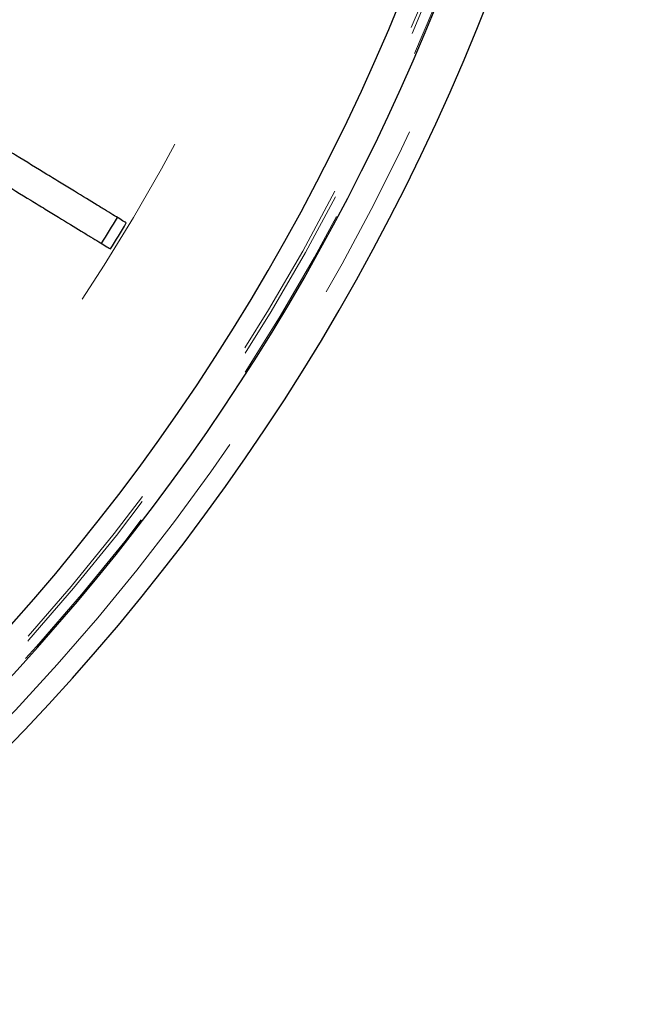
# Model space of a CAD drawing. Units: millimetres. Extents: x 104 to 1004, y 44 to 1434.
# Drawn here: x 719 to 741, y 483 to 518 of the extents above; entities that cross this region are included whole.
import ezdxf

# ---------------------------------------------------------------- set-up
doc = ezdxf.new("R2010")
doc.units = ezdxf.units.MM
doc.header["$LTSCALE"] = 5
doc.linetypes.add('PHANTOM', pattern=[12.7, 6.35, -1.27, 1.27, -1.27, 1.27, -1.27])

msp = doc.modelspace()

# ---------------------------------------------------------------- linework, layer by layer
at = {"color": 7, "linetype": 'Continuous', "lineweight": 25}
for radius, start, end in [(78.5714, 242.031822, 357.968178), (75.7137, 242.089693, 357.910307), (76.9372, 302.083942, 353.432609), (70.1977, 328.112743, 328.987257), (70.5652, 328.11502, 328.98498)]:
    msp.add_arc((662.145, 547.192), radius, start, end, dxfattribs=at)
at = {"color": 8, "linetype": 'PHANTOM', "lineweight": 18}
for radius, start, end in [(76.8911, 242.067107, 357.932893), (76.534, 242.085936, 357.914064), (76.4279, 242.088831, 357.911169), (77.8571, 302.083942, 353.467125), (70.685, 244.118291, 346.965892)]:
    msp.add_arc((662.145, 547.192), radius, start, end, dxfattribs=at)
at = {"color": 7, "linetype": 'Continuous', "lineweight": 25}
for points, knots in [([(722.6216, 510.8324), (722.5196, 510.8949), (722.3826, 510.9786), (722.1258, 511.1357), (722.0315, 511.1933), (721.8254, 511.3194), (721.7132, 511.388), (721.3565, 511.6062), (721.0899, 511.7692), (720.6477, 512.0397), (720.4932, 512.1342), (720.1696, 512.3321), (720.0001, 512.4357), (719.4792, 512.7543), (719.1126, 512.9786), (718.534, 513.3324), (718.3364, 513.4533), (717.9313, 513.701), (717.7233, 513.8283), (717.0959, 514.212), (716.6698, 514.4726), (716.019, 514.8706), (715.8002, 515.0044), (715.3586, 515.2745), (715.1351, 515.4112), (714.9136, 515.5467)], [0, 0, 0, 0, 0.125, 0.125, 0.1875, 0.1875, 0.25, 0.25, 0.375, 0.375, 0.4375, 0.4375, 0.5, 0.5, 0.625, 0.625, 0.6875, 0.6875, 0.75, 0.75, 0.875, 0.875, 0.9375, 0.9375, 1, 1, 1, 1]), ([(714.3546, 514.6326), (714.5743, 514.4983), (714.7943, 514.3637), (715.2348, 514.0943), (715.4564, 513.9588), (716.1124, 513.5575), (716.5385, 513.2969), (717.1611, 512.9162), (717.3659, 512.7909), (717.7698, 512.5439), (717.9699, 512.4215), (718.5535, 512.0646), (718.9201, 511.8404), (719.4373, 511.5241), (719.6042, 511.422), (719.9268, 511.2246), (720.0833, 511.129), (720.5298, 510.8559), (720.7963, 510.6929), (721.1508, 510.4761), (721.2614, 510.4084), (721.4671, 510.2826), (721.5626, 510.2242), (721.8227, 510.0652), (721.9603, 509.9809), (722.0626, 509.9184)], [0, 0, 0, 0, 0.0625, 0.0625, 0.125, 0.125, 0.25, 0.25, 0.3125, 0.3125, 0.375, 0.375, 0.5, 0.5, 0.5625, 0.5625, 0.625, 0.625, 0.75, 0.75, 0.8125, 0.8125, 0.875, 0.875, 1, 1, 1, 1])]:
    msp.add_open_spline(points, degree=3, knots=knots, dxfattribs=at)

doc.saveas('drawing.dxf')
